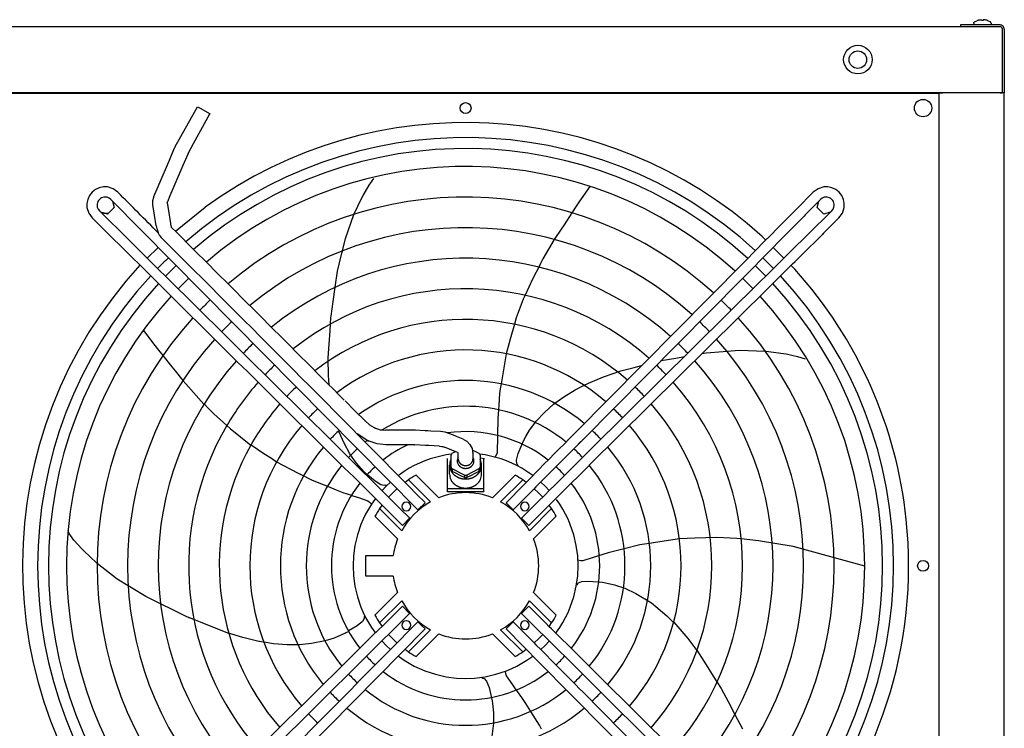
# Model space of a CAD drawing. Units: inches. Extents: x -5061 to 3094, y -3410 to 2553.
# Drawn here: x -497 to 179, y -1007 to -521 of the extents above; entities that cross this region are included whole.
import ezdxf

# ---------------------------------------------------------------- set-up
doc = ezdxf.new("R2010")
doc.units = ezdxf.units.IN
doc.layers.add('1', color=7, linetype='Continuous')

# ---------------------------------------------------------------- blocks, each defined once
blk = doc.blocks.new('Draufsicht_1', base_point=(-23210.3, -7032.8))
at = {"color": 7, "linetype": 'Continuous'}
for p, q in [((1489.7, -5255), (-18170.3, -5255)), ((1789.7, -12197.5), (1789.7, -5707.5))]:
    blk.add_line(p, q, dxfattribs=at)
at = {"color": 2, "linetype": 'Continuous'}
for p, q in [((1489.7, -5242.5), (1489.7, -5255)), ((1339.7, -5712.5), (-5155.3, -5712.5)), ((1339.7, -5707.5), (1368.2, -5707.5)), ((1761.2, -5707.5), (1368.2, -5707.5)), ((1761.2, -5707.5), (1777.2, -5707.5)), ((1789.7, -5707.5), (1777.2, -5707.5)), ((-3861.4, -6008.2), (-3747.7, -5803.6)), ((-3748.5, -5803.1), (-3729.4, -5813.8)), ((-3775.8, -6055.7), (-3662.2, -5851.1)), ((-3729.4, -5813.8), (-3661.3, -5851.6)), ((-3900.1, -6075.8), (-3861.4, -6008.2)), ((-3904.8, -6085.3), (-3901.7, -6081)), ((-3901.7, -6081), (-3900.2, -6075.9)), ((-3812.8, -6124.3), (-3775.8, -6055.7)), ((-3939.5, -6169), (-3904.9, -6085.4)), ((-3813.1, -6124.7), (-3849.6, -6207.5)), ((-4010.9, -6335.5), (-3939.5, -6169)), ((-3849.6, -6207.5), (-3938.6, -6415.4)), ((-4047.4, -6418.2), (-4010.9, -6335.5)), ((-4048.7, -6423.8), (-4047.4, -6418.2)), ((-3938.6, -6415.4), (-3954.8, -6455.7)), ((-4054.6, -6476.2), (-4054.2, -6446.8)), ((-4042.1, -6547.5), (-4054.6, -6476.2)), ((-4054.2, -6446.8), (-4048.7, -6423.8)), ((-3956.1, -6460.4), (-3955.9, -6459)), ((-3956.1, -6460.4), (-3945.5, -6532)), ((-3955.9, -6459), (-3955.6, -6457.6)), ((-3954.8, -6455.7), (-3955.6, -6457.6)), ((-4031.6, -6619.2), (-4042.1, -6547.5)), ((-3945.5, -6532), (-3933, -6603.4)), ((-4031.6, -6619.2), (-4026.8, -6638.7)), ((-3933, -6603.4), (-3932.1, -6608.8)), ((-3932.1, -6608.8), (-3928, -6629.5)), ((-4026.8, -6638.7), (-4021.2, -6658.6)), ((-4021.2, -6658.6), (-4014.7, -6675.4)), ((-4014.7, -6675.4), (-4013.9, -6677.5)), ((-4013.9, -6677.5), (-4012.1, -6681.3)), ((-4012.1, -6681.3), (-4009, -6685.9)), ((-2735.5, -7820.8), (-2668.2, -7889.3)), ((-2668.2, -7889.3), (-2599.5, -7956.8)), ((-2600.6, -7956.6), (-2599.5, -7956.8)), ((-2599.5, -7956.8), (-2567.5, -7985.3)), ((-2567.5, -7985.3), (-2534.7, -8004.2)), ((-2534.7, -8004.2), (-2533.4, -8005)), ((-2533.4, -8005), (-2530.7, -8007)), ((-2530.7, -8007), (-2527.7, -8007.7)), ((-2527.7, -8007.7), (-2526, -8008.4)), ((-2526, -8008.4), (-2512.4, -8012.9)), ((-2512.4, -8012.9), (-2494.7, -8018.9)), ((-2494.7, -8018.9), (-2490.8, -8019.3)), ((-2490.8, -8019.3), (-2489.5, -8019.3)), ((-2489.5, -8019.3), (-2481, -8020)), ((-2481, -8020), (-2456.1, -8022.7)), ((-2380.2, -8022.6), (-2456.1, -8022.7)), ((-2358.8, -8022.7), (-2380.2, -8022.6)), ((-2337.5, -8022.6), (-2358.8, -8022.7)), ((-2261.6, -8022.7), (-2337.5, -8022.6)), ((-2257.7, -8022.6), (-2261.6, -8022.7)), ((-2256.6, -8022.8), (-2257.7, -8022.6)), ((-2255.5, -8022.7), (-2256.6, -8022.8)), ((-2251.6, -8023), (-2255.5, -8022.7)), ((-2186.4, -8026.1), (-2251.6, -8023)), ((-2166.3, -8027.2), (-2186.4, -8026.1)), ((-2146.3, -8028.1), (-2166.3, -8027.2)), ((-2081.1, -8031.5), (-2146.3, -8028.1)), ((-2047.4, -8035.9), (-2081.1, -8031.5)), ((-2014.9, -8046.3), (-2047.4, -8035.9)), ((-2578, -8094.3), (-2651.9, -8048.1)), ((-2515.2, -8116), (-2569.2, -8098.5)), ((-1980.4, -8060.4), (-2014.9, -8046.3)), ((-1969.9, -8064.9), (-1980.4, -8060.4)), ((-1959.2, -8069.1), (-1969.9, -8064.9)), ((-1924.9, -8083.5), (-1959.2, -8069.1)), ((-1924.9, -8083.5), (-1908.1, -8092.9)), ((-1908.1, -8092.9), (-1899.7, -8098)), ((-1899.7, -8098), (-1878.1, -8120.2)), ((-2493.4, -8118.6), (-2515.2, -8116)), ((-2456.1, -8122.3), (-2493.4, -8118.6)), ((-2380.2, -8122.5), (-2456.1, -8122.3)), ((-2358.8, -8122.3), (-2380.2, -8122.5)), ((-2337.5, -8122.5), (-2358.8, -8122.3)), ((-2261.6, -8122.3), (-2337.5, -8122.5)), ((-2261.6, -8122.3), (-2259.7, -8122.5)), ((-2259.1, -8122.4), (-2256.6, -8122.6)), ((-2256.6, -8122.6), (-2256.5, -8121.3)), ((-2182.5, -8126.2), (-2256.6, -8122.6)), ((-2171.3, -8126.7), (-2182.5, -8126.2)), ((-2160.1, -8127.4), (-2171.3, -8126.7)), ((-2086.1, -8131.1), (-2160.1, -8127.4)), ((-2086.1, -8131.1), (-2071, -8133.1)), ((-2071, -8133.1), (-2069.2, -8133.3)), ((-2069.2, -8133.3), (-2067.4, -8133.9)), ((-2067.4, -8133.9), (-2052.9, -8138.5)), ((-2013.8, -8154.6), (-2052.9, -8138.5)), ((-2007.9, -8157), (-2013.8, -8154.6)), ((-2002.4, -8159.3), (-2007.9, -8157)), ((-1704.6, -8205.9), (-1705.3, -8207.3)), ((-1551.8, -8259.8), (-1548.6, -8267.2)), ((-1546.6, -8269.9), (-1551.8, -8259.8)), ((-2555.1, -8528.5), (-2554.2, -8529.5)), ((-1799.7, -9716.6), (-1788.6, -9722.2)), ((-1558.4, -9804.1), (-1564.5, -9795.6)), ((-1551.5, -9813.7), (-1564.5, -9795.6))]:
    blk.add_line(p, q, dxfattribs=at)
at = {"color": 3, "linetype": 'Continuous'}
for p, q in [((1761.2, -5242.5), (1489.7, -5242.5)), ((1761.2, -5255), (1489.7, -5255)), ((1777.2, -5707.5), (1777.2, -5271)), ((1789.7, -5271), (1789.7, -5707.5)), ((-18210.3, -5705), (1777.2, -5705)), ((1339.7, -5707.5), (1339.7, -12197.5)), ((-2611.2, -6411.2), (-2570.1, -6341.5)), ((-2570.1, -6341.5), (-2537.3, -6296.2)), ((-1055.9, -6350.3), (-1129.9, -6457.5)), ((-2619.4, -6428.1), (-2611.2, -6411.2)), ((-2674.5, -6542), (-2619.4, -6428.1)), ((-1143.7, -6478.4), (-1178, -6530.6)), ((-1129.9, -6457.5), (-1143.7, -6478.4)), ((-3899.5, -6657.7), (-3695.3, -6492.3)), ((-2733.2, -6706.8), (-2674.1, -6542.7)), ((-2674.1, -6542.7), (-2673.7, -6541.5)), ((-1177.9, -6530.4), (-1232, -6612.5)), ((-1232, -6612.5), (-1252.1, -6643.1)), ((-1252.1, -6643.1), (-1298.9, -6714)), ((-2753.7, -6792.4), (-2733.2, -6706.8)), ((-1298.8, -6714.1), (-1376.6, -6847.3)), ((127, -6692.6), (152.9, -6718.5)), ((-4092.3, -6842.3), (-4018, -6768)), ((-2786.9, -6930.6), (-2759.8, -6817.5)), ((-2759.8, -6817.5), (-2753.7, -6792.2)), ((202.4, -6768), (276.7, -6842.3)), ((-1393.3, -6879.3), (-1405.7, -6903)), ((-1376.6, -6847.3), (-1393.3, -6879.3)), ((326.2, -6891.8), (352.1, -6917.7)), ((-2803, -7041.7), (-2786.9, -6930.6)), ((-1424.2, -6938.4), (-1449.3, -6986.6)), ((-1405.6, -6903), (-1424.2, -6938.4)), ((-1449.3, -6986.6), (-1499.1, -7096.4)), ((-2817.1, -7139.8), (-2803, -7041.6)), ((-2831.6, -7240.4), (-2817.1, -7139.8)), ((-1511.7, -7124.2), (-1560.4, -7252.2)), ((-1499.1, -7096.5), (-1511.7, -7124.2)), ((-2838.3, -7340.6), (-2835.2, -7293.7)), ((-2835.1, -7293.5), (-2832.1, -7248.4)), ((-2832.1, -7248.4), (-2831.6, -7240.4)), ((-1572.6, -7295.2), (-1601.8, -7398.2)), ((-1560.4, -7252.2), (-1572.8, -7295.7)), ((-4120.4, -7337.3), (-4119.4, -7338.2)), ((-4119.4, -7338.2), (-4040.3, -7441.7)), ((-2844.4, -7432.8), (-2838.3, -7340.6)), ((-2850.6, -7525.5), (-2844.4, -7432.8)), ((-1601.8, -7398.2), (-1630.2, -7498.1)), ((-4040.3, -7441.7), (-4024.7, -7461.2)), ((-4024.7, -7461.2), (-3985.7, -7510)), ((-1630.2, -7498.2), (-1657.4, -7663)), ((-284.3, -7496.4), (-256.6, -7491.6)), ((-256.6, -7491.6), (-140.6, -7482.5)), ((-140.6, -7482.5), (-114.7, -7480.5)), ((-114.8, -7480.5), (-27.1, -7473.6)), ((-27.1, -7473.6), (147.2, -7479)), ((147.2, -7479), (153.2, -7479.2)), ((147.2, -7479), (148.5, -7479.1)), ((153.2, -7479.2), (273.2, -7495.7)), ((273.2, -7495.7), (291.8, -7498.3)), ((291.8, -7498.3), (370.8, -7515.8)), ((-3985.8, -7509.9), (-3924.4, -7586.7)), ((-2848.5, -7651.3), (-2850.6, -7525.5)), ((-565, -7544.8), (-464.8, -7527.6)), ((-464.8, -7527.6), (-404.8, -7517.2)), ((370.8, -7515.8), (424, -7533)), ((-3924.4, -7586.7), (-3901.6, -7615.3)), ((-3901.6, -7615.3), (-3848.5, -7681.7)), ((-961, -7655.7), (-841.9, -7614.9)), ((-841.9, -7614.9), (-751.9, -7592.1)), ((-751.9, -7592.1), (-700, -7579)), ((-700, -7579), (-699, -7578.7)), ((-3848.6, -7681.4), (-3828.8, -7703.6)), ((-3828.8, -7703.6), (-3703.4, -7844.2)), ((-2846.5, -7675.5), (-2848.5, -7651.3)), ((-2843.3, -7714.2), (-2846.5, -7675.5)), ((-1657.4, -7663), (-1664.2, -7704.6)), ((-1098.2, -7716.3), (-1064.5, -7699.2)), ((-1069.2, -7701.6), (-1064.5, -7699.2)), ((-1064.5, -7699.2), (-961, -7655.7)), ((-1675, -7770), (-1680.2, -7849.8)), ((-1670, -7739.5), (-1675, -7770)), ((-1664.3, -7705), (-1670, -7739.5)), ((-1234.6, -7793.8), (-1155, -7745.2)), ((-1155, -7745.2), (-1098.2, -7716.3)), ((-1098.2, -7716.3), (-1094.8, -7714.5)), ((-1304, -7844.8), (-1272.7, -7821.8)), ((-1304, -7844.8), (-1295.6, -7838.6)), ((-1272.7, -7821.8), (-1234.6, -7793.8)), ((-3701.9, -7841.5), (-3673.8, -7870.2)), ((-3673.8, -7870.2), (-3635.8, -7909)), ((-1682.3, -7882.4), (-1686.2, -7941.9)), ((-1680.2, -7849.8), (-1682.3, -7882.1)), ((-1680.2, -7849.8), (-1680.7, -7857.2)), ((-1423.1, -7960.5), (-1366.2, -7899.7)), ((-1366.2, -7899.7), (-1304, -7844.8)), ((-3635.8, -7909), (-3546.8, -7990.2)), ((-1686.2, -7941.9), (-1691.8, -8176.7)), ((-1440, -7983), (-1423.1, -7960.5)), ((-3546.7, -7990.3), (-3524.2, -8010.8)), ((-3524.2, -8010.8), (-3382, -8125.4)), ((-2774.7, -8036), (-2778, -8026.1)), ((-2741.8, -8112.1), (-2774.7, -8036)), ((-1493.7, -8064.5), (-1469, -8021.6)), ((-1469, -8021.6), (-1440, -7983)), ((-1522.7, -8122.8), (-1511.1, -8094.5)), ((-1511.1, -8094.5), (-1493.7, -8064.5)), ((-3380.3, -8121.7), (-3291.5, -8181.2)), ((-2701.5, -8184.9), (-2741.8, -8112.1)), ((-1691.8, -8176.7), (-1695.7, -8190)), ((-1547.2, -8182.5), (-1522.7, -8122.8)), ((-1522.7, -8122.8), (-1520.5, -8117.5)), ((-3291.5, -8181.2), (-3240.8, -8215.2)), ((-3240.8, -8215.2), (-3205.2, -8239)), ((-3205.1, -8239.1), (-3056.8, -8315.9)), ((-2685.3, -8208), (-2701.5, -8184.9)), ((-2685.3, -8208), (-2695.3, -8193.7)), ((-2657.6, -8247.5), (-2685.3, -8208)), ((-1695.7, -8190), (-1704.6, -8205.9)), ((-1559.2, -8228), (-1547.2, -8182.5)), ((-1556.1, -8251.4), (-1559.2, -8228)), ((-2624.4, -8284.3), (-2657.6, -8247.5)), ((-2601.3, -8309.9), (-2624.4, -8284.3)), ((-2577.9, -8329.9), (-2601.2, -8310)), ((-1551.8, -8259.8), (-1556.1, -8251.4)), ((-3056.8, -8315.9), (-3019.3, -8335.2)), ((-3056.8, -8315.9), (-3041.2, -8323.9)), ((-3019, -8335.4), (-2988, -8351.5)), ((-2988, -8351.5), (-2960.5, -8365.7)), ((-2960.5, -8365.7), (-2886.2, -8395.3)), ((-2528.7, -8371.6), (-2577.9, -8329.9)), ((-2489.1, -8397), (-2528.7, -8371.6)), ((-2886.2, -8395.3), (-2856.2, -8407.3)), ((-2886.2, -8395.3), (-2879.4, -8398)), ((-2856.1, -8407.3), (-2796.2, -8431.2)), ((-2796.2, -8431.2), (-2751.2, -8449.1)), ((-2466, -8401.4), (-2489.1, -8397)), ((-2456.6, -8399.9), (-2466, -8401.4)), ((-2456.6, -8399.9), (-2448.6, -8399.1)), ((-2448.6, -8399.1), (-2447, -8398.5)), ((-2447, -8398.5), (-2445.8, -8398.4)), ((-2751.2, -8449.1), (-2691, -8469)), ((-2691, -8469), (-2681.1, -8472.2)), ((-2681.1, -8472.2), (-2642.5, -8485)), ((-2642.5, -8485), (-2578.9, -8507.3)), ((-2578.9, -8507.3), (-2567.5, -8515.2)), ((-2567.5, -8515.2), (-2555.1, -8528.5)), ((-4632.4, -8720.2), (-4636.4, -8709.5)), ((-4628.7, -8730.3), (-4632.4, -8720.2)), ((-4595.7, -8775.5), (-4628.7, -8730.3)), ((-4542.1, -8836.1), (-4595.7, -8775.5)), ((-438.9, -8767.1), (-604, -8792.2)), ((-335, -8763.2), (-438.8, -8767.1)), ((-183.4, -8757.5), (-335, -8763.2)), ((-46.6, -8764.3), (-183.4, -8757.5)), ((-16.3, -8767.7), (-46.6, -8764.3)), ((103.5, -8781), (-16.2, -8767.7)), ((340.9, -8821.1), (103.5, -8781)), ((-4528.5, -8849.2), (-4542.1, -8836.1)), ((-4441.2, -8933), (-4528.5, -8849.2)), ((-820.4, -8836.2), (-929.6, -8864)), ((-711.2, -8808.5), (-820.1, -8836.2)), ((-680.6, -8803.9), (-711.2, -8808.5)), ((-646, -8798.6), (-680.6, -8803.9)), ((-604, -8792.2), (-645.7, -8798.6)), ((-604, -8792.2), (-621.3, -8794.8)), ((831.6, -8956.1), (340.9, -8821.1)), ((-1117.1, -8918.6), (-1136.9, -8914.7)), ((-1103.2, -8918.2), (-1117.1, -8918.6)), ((-1038.6, -8898.9), (-1103.2, -8918.2)), ((-929.6, -8864), (-1038.6, -8898.9)), ((-4436.4, -8936.7), (-4441.2, -8933)), ((-4436.4, -8936.7), (-4437.3, -8936)), ((-4298.6, -9043.5), (-4436.4, -8936.7)), ((-4223.6, -9089.5), (-4298.6, -9043.5)), ((-4201.6, -9103), (-4223.6, -9089.5)), ((-4102.4, -9163.8), (-4201.6, -9103)), ((-1146, -9083.8), (-1147, -9084.7)), ((-1145, -9082.4), (-1146, -9083.8)), ((-1139, -9077), (-1145, -9082.4)), ((-1139, -9077), (-1132.3, -9070.3)), ((-1132.3, -9070.3), (-1111, -9060.2)), ((-1111, -9060.2), (-1064, -9057.5)), ((-1064, -9057.5), (-969.2, -9064.7)), ((-969.2, -9064.7), (-935.3, -9071.9)), ((-935.3, -9071.9), (-886.8, -9082.1)), ((-886.8, -9082.1), (-814.6, -9107)), ((-814.6, -9107), (-739.1, -9142.3)), ((-4001.7, -9213.4), (-4102.4, -9163.8)), ((-739.1, -9142.3), (-631.8, -9205.7)), ((-667.7, -9184.4), (-659, -9190.7)), ((-3912.8, -9257.2), (-4001.8, -9213.3)), ((-3821.6, -9302), (-3912.8, -9257.2)), ((-631.8, -9205.7), (-526.9, -9295.3)), ((-3814.1, -9305), (-3821.6, -9302)), ((-3799.6, -9310.8), (-3814.1, -9305)), ((-3772.2, -9321.8), (-3814.1, -9305)), ((-3728.4, -9339.3), (-3772, -9321.9)), ((-2604.5, -9313), (-2615.7, -9333.7)), ((-2603, -9303.7), (-2604.5, -9313)), ((-2601.2, -9292.4), (-2603, -9303.7)), ((-526.9, -9295.3), (-481.9, -9340.4)), ((-3642.6, -9373.6), (-3728.4, -9339.3)), ((-3532.9, -9417.5), (-3642.6, -9373.6)), ((-2652.1, -9363.5), (-2707, -9397.4)), ((-2615.7, -9333.7), (-2652.1, -9363.5)), ((-481.9, -9340.4), (-479.2, -9343.2)), ((-478.7, -9340), (-381.9, -9452.3)), ((-458.9, -9363.5), (-455.2, -9367.2)), ((-3436, -9445.1), (-3534.2, -9415)), ((-3326.7, -9470.8), (-3436, -9445.1)), ((-2810, -9447.8), (-2856.1, -9461.9)), ((-2764.8, -9427.6), (-2810, -9447.8)), ((-2710.3, -9403.2), (-2764.8, -9427.6)), ((-2733.2, -9413.5), (-2764.8, -9427.6)), ((-2707, -9397.4), (-2711.9, -9400.4)), ((-381.9, -9452.3), (-320.2, -9534.4)), ((-3289.4, -9476.8), (-3326.7, -9470.8)), ((-3321.6, -9471.6), (-3326.7, -9470.8)), ((-3289.4, -9476.8), (-3293.2, -9476.2)), ((-3226.5, -9486.8), (-3289.4, -9476.8)), ((-3133.5, -9494.2), (-3226.5, -9486.8)), ((-3086.3, -9494), (-3133.5, -9494.2)), ((-3058.3, -9493.8), (-3086.3, -9494)), ((-3047.4, -9493.8), (-3057.9, -9493.8)), ((-2964.8, -9485.9), (-3047.4, -9493.8)), ((-2872.6, -9468.1), (-2964.8, -9485.9)), ((-2856.1, -9461.9), (-2872.8, -9467)), ((-319.7, -9531.5), (-256.8, -9631.5)), ((-256.8, -9631.5), (-207.6, -9709.7)), ((-1788.6, -9722.2), (-1780.2, -9726.5)), ((-1780.2, -9726.5), (-1764, -9743.6)), ((-1631.2, -9694.1), (-1633.4, -9676)), ((-1626.6, -9707.1), (-1631.2, -9694.1)), ((-1588.2, -9762.6), (-1626.6, -9707.1)), ((-207.6, -9709.7), (-182.5, -9749.5)), ((-1764, -9743.6), (-1746.9, -9787.4)), ((-1746.9, -9787.4), (-1731.7, -9850.1)), ((-1564.5, -9795.6), (-1588.2, -9762.6)), ((-182.4, -9749.6), (-154.1, -9794.6)), ((-154.1, -9794.6), (-106.7, -9884.5)), ((-1731.7, -9850.1), (-1724.5, -9879.8)), ((-1731.7, -9850.1), (-1730.3, -9855.7)), ((-1521.3, -9855.5), (-1551.5, -9813.7)), ((-1495.5, -9896.4), (-1521.3, -9855.5)), ((-1724.5, -9880), (-1720.8, -9914.3)), ((-1720.8, -9914.3), (-1715.6, -9963.6)), ((-1461.1, -9950.9), (-1495.5, -9896.4)), ((-106.7, -9884.5), (-60.4, -9972.4)), ((-1715.6, -9963.6), (-1716.4, -10011.8)), ((-1401.1, -10046), (-1461.1, -9950.9)), ((-60.5, -9972.2), (-8.1, -10071.5)), ((-1715.9, -10031.7), (-1727.1, -10122.6)), ((-1716.4, -10011.8), (-1716.7, -10029.5)), ((-1387.2, -10073.7), (-1401.1, -10046))]:
    blk.add_line(p, q, dxfattribs=at)
at = {"color": 1, "linetype": 'Continuous'}
for p, q in [((1579.7, -5230.2), (1581.5, -5226.1)), ((1579.7, -5230.2), (1579.7, -5242.5)), ((1581.5, -5226.1), (1582.3, -5224.3)), ((1582.3, -5224.3), (1583.3, -5223.5)), ((1583.3, -5223.5), (1584.1, -5221.9)), ((1584.1, -5221.9), (1604.7, -5211.3)), ((1604.7, -5211.5), (1604.7, -5211.3)), ((1614.7, -5208.3), (1620.4, -5207.1)), ((1620.4, -5207.1), (1625.8, -5206.3)), ((1625.8, -5206.3), (1628.8, -5206.2)), ((1628.8, -5206.2), (1631.4, -5206.3)), ((1631.4, -5206.3), (1633.9, -5207.1)), ((1633.9, -5207.1), (1634.7, -5208.3)), ((1634.7, -5211.5), (1634.7, -5208.3)), ((1645.5, -5207.1), (1644.7, -5208.3)), ((1644.7, -5208.3), (1644.7, -5211.5)), ((1648, -5206.3), (1645.5, -5207.1)), ((1650.6, -5206.2), (1648, -5206.3)), ((1653.6, -5206.3), (1650.6, -5206.2)), ((1659, -5207.1), (1653.6, -5206.3)), ((1664.7, -5208.3), (1659, -5207.1)), ((1674.7, -5211.3), (1695.3, -5221.9)), ((1674.7, -5211.3), (1674.7, -5211.5)), ((1695.3, -5221.9), (1693.1, -5221.9)), ((1695, -5221.9), (1695.3, -5221.9)), ((1695.1, -5222.3), (1695.3, -5221.9)), ((1697, -5224.3), (1695.1, -5222.3)), ((1697.9, -5226.1), (1697, -5224.3)), ((1699.7, -5230.2), (1697.9, -5226.1)), ((1699.7, -5230.2), (1698.8, -5230.2)), ((1699.7, -5230.2), (1699.7, -5242.5)), ((1762.2, -5255.2), (1762.2, -5256.4)), ((-4489.1, -6412.1), (-4501.4, -6438.5)), ((-4471.1, -6389.2), (-4489.1, -6412.1)), ((-4448.2, -6371.2), (-4471.1, -6389.2)), ((-4421.8, -6358.9), (-4448.2, -6371.2)), ((-4393.3, -6353.1), (-4421.8, -6358.9)), ((-4366, -6353.7), (-4393.3, -6353.1)), ((-4327, -6365.7), (-4366, -6353.7)), ((-4293.8, -6389.7), (-4327, -6365.7)), ((478.2, -6389.7), (365.2, -6503.9)), ((511.4, -6365.7), (478.2, -6389.7)), ((550.4, -6353.7), (511.4, -6365.7)), ((577.7, -6353.1), (550.4, -6353.7)), ((606.2, -6358.9), (577.7, -6353.1)), ((632.6, -6371.2), (606.2, -6358.9)), ((655.5, -6389.2), (632.6, -6371.2)), ((673.5, -6412.1), (655.5, -6389.2)), ((685.8, -6438.5), (673.5, -6412.1)), ((-4501.4, -6438.5), (-4507.2, -6467)), ((-4507.2, -6467), (-4506.6, -6494.3)), ((-4437.2, -6470.5), (-4437.4, -6483.1)), ((-4437.4, -6483.1), (-4435.6, -6492.4)), ((-4432.5, -6454.4), (-4437.2, -6470.5)), ((-4427.7, -6446.1), (-4432.5, -6454.4)), ((-4421.6, -6438.7), (-4427.7, -6446.1)), ((-4414.2, -6432.6), (-4421.6, -6438.7)), ((-4405.9, -6427.8), (-4414.2, -6432.6)), ((-4389.8, -6423.1), (-4405.9, -6427.8)), ((-4377.2, -6422.9), (-4389.8, -6423.1)), ((-4367.9, -6424.7), (-4377.2, -6422.9)), ((-4354.8, -6430.2), (-4367.9, -6424.7)), ((-4343.6, -6438.9), (-4354.8, -6430.2)), ((-4332.4, -6450.2), (-4320.9, -6494.8)), ((528, -6438.9), (422.8, -6545.2)), ((505.3, -6494.8), (516.8, -6450.2)), ((539.2, -6430.2), (528, -6438.9)), ((552.3, -6424.7), (539.2, -6430.2)), ((561.6, -6422.9), (552.3, -6424.7)), ((574.2, -6423.1), (561.6, -6422.9)), ((590.3, -6427.8), (574.2, -6423.1)), ((598.6, -6432.6), (590.3, -6427.8)), ((606, -6438.7), (598.6, -6432.6)), ((612.1, -6446.1), (606, -6438.7)), ((616.9, -6454.4), (612.1, -6446.1)), ((621.6, -6470.5), (616.9, -6454.4)), ((620, -6492.4), (621.8, -6483.1)), ((621.8, -6483.1), (621.6, -6470.5)), ((691.6, -6467), (685.8, -6438.5)), ((691, -6494.3), (691.6, -6467)), ((-4506.6, -6494.3), (-4494.6, -6533.4)), ((-4494.6, -6533.4), (-4470.6, -6566.5)), ((-4435.6, -6492.4), (-4430.1, -6505.5)), ((-4430.1, -6505.5), (-4421.3, -6516.8)), ((-4366.7, -6539.7), (-4410.5, -6527.5)), ((-4393.2, -6532.3), (-4359.2, -6532.3)), ((-4320.9, -6494.8), (-4366.7, -6539.7)), ((365.3, -6503.8), (224.1, -6646.4)), ((415.1, -6553), (274, -6695.5)), ((422.8, -6545.2), (415.1, -6553)), ((551.1, -6539.7), (505.3, -6494.8)), ((594.9, -6527.5), (551.1, -6539.7)), ((552.6, -6569.3), (605.8, -6516.7)), ((605.8, -6516.7), (614.5, -6505.5)), ((614.5, -6505.5), (620, -6492.4)), ((655, -6566.5), (679, -6533.4)), ((679, -6533.4), (691, -6494.3)), ((491.6, -6629.7), (552.6, -6569.3)), ((548.7, -6671.7), (601.9, -6619.1)), ((601.9, -6619.1), (655, -6566.5)), ((-4009, -6685.9), (-3998.3, -6699.2)), ((181.6, -6689.4), (163.5, -6707.9)), ((180.4, -6690.7), (196, -6674.9)), ((196.1, -6674.8), (224.1, -6646.4)), ((491.6, -6629.7), (276.8, -6842.4)), ((398.4, -6820.5), (540.8, -6679.5)), ((548.7, -6671.7), (540.9, -6679.4)), ((540.9, -6679.4), (544.8, -6675.5)), ((544.8, -6675.5), (548.7, -6671.7)), ((548, -6670.9), (548.7, -6671.7)), ((61.4, -6811), (163, -6708.3)), ((237.6, -6732.2), (202.4, -6768)), ((264.3, -6705.3), (237.6, -6732.2)), ((264.3, -6705.3), (254.5, -6715.3)), ((273.9, -6695.6), (264.3, -6705.3)), ((202.3, -6767.9), (-1103.9, -8087.3)), ((61.1, -6811.2), (35.5, -6837)), ((378.8, -6839.8), (398.3, -6820.6)), ((-3.6, -6876.4), (-1153.7, -8038)), ((16.8, -6855.8), (-3.6, -6876.4)), ((35.5, -6837), (16.8, -6855.8)), ((184, -6934), (276.7, -6842.3)), ((214.3, -7002.5), (336.8, -6881.3)), ((336.8, -6881.3), (354, -6864.4)), ((354, -6864.4), (361.1, -6857.3)), ((361.1, -6857.3), (378.8, -6839.8)), ((152.6, -6965.2), (184, -6934)), ((-1042.6, -8148.6), (119.1, -6998.6)), ((119.1, -6998.6), (152.6, -6965.2)), ((168.3, -7048.3), (214.3, -7002.5)), ((-1058.6, -8263), (168.3, -7048.3)), ((-567.5, -7545.5), (-565, -7544.8)), ((-1153.7, -8038), (-1174.8, -8059.3)), ((-2576.2, -8095), (-2578, -8094.3)), ((-2575.2, -8095.2), (-2576.2, -8095)), ((-2573.2, -8095.6), (-2575.2, -8095.2)), ((-2570.5, -8097.6), (-2573.2, -8095.6)), ((-2569.2, -8098.5), (-2570.5, -8097.6)), ((-1194.8, -8079.4), (-1229.8, -8114.8)), ((-1200.7, -8085.4), (-1201.9, -8084.4)), ((-1196.4, -8081.8), (-1194.5, -8079.2)), ((-1174.8, -8059.3), (-1194.5, -8079.2)), ((-1103.9, -8087.3), (-1144.8, -8128.4)), ((-1125.1, -8108.6), (-1144.8, -8128.5)), ((-1103.9, -8087.3), (-1125.1, -8108.6)), ((-1861.6, -8157.3), (-1857.8, -8159.2)), ((-1144.8, -8128.5), (-1425, -8411.4)), ((-1264.8, -8150.2), (-1299.8, -8185.5)), ((-1229.8, -8114.8), (-1264.8, -8150.2)), ((-1104.4, -8210.1), (-1042.6, -8148.6)), ((-2188.2, -8232.7), (-2224.2, -8247.8)), ((-2151.9, -8219.6), (-2188.2, -8232.7)), ((-2115.3, -8208.4), (-2151.8, -8219.6)), ((-2042.1, -8191.8), (-2115.3, -8208.4)), ((-2004.4, -8187), (-2041.9, -8191.8)), ((-1773.5, -8191.8), (-1811.2, -8187)), ((-1807.8, -8212.5), (-1778.1, -8216.4)), ((-1700.3, -8208.4), (-1773.5, -8191.8)), ((-1663.7, -8219.6), (-1700.3, -8208.4)), ((-1627.4, -8232.7), (-1663.6, -8219.6)), ((-1591.4, -8247.8), (-1627.4, -8232.7)), ((-1334.9, -8220.9), (-1369.9, -8256.3)), ((-1299.8, -8185.5), (-1334.9, -8220.9)), ((-1104.4, -8210), (-1296, -8399.7)), ((-2328.6, -8304.7), (-2361.6, -8327.4)), ((-2294.6, -8283.8), (-2328.5, -8304.6)), ((-2259.7, -8264.8), (-2294.6, -8283.8)), ((-2224.2, -8247.8), (-2259.7, -8264.8)), ((-1555.9, -8264.8), (-1591.4, -8247.8)), ((-1521, -8283.8), (-1555.9, -8264.8)), ((-1548.6, -8267.2), (-1547.5, -8268.5)), ((-1547.5, -8268.5), (-1547.1, -8269.6)), ((-1487, -8304.7), (-1521, -8283.8)), ((-1454, -8327.4), (-1487, -8304.7)), ((-1404.9, -8291.7), (-1474.4, -8361.9)), ((-1369.9, -8256.3), (-1404.9, -8291.7)), ((-1058.5, -8263), (-1140.3, -8344)), ((-2577.9, -8329.9), (-2582.3, -8326.1)), ((-2424.2, -8378), (-2453.5, -8405.7)), ((-2361.6, -8327.4), (-2369.4, -8333.4)), ((-2300.1, -8362.2), (-2323.4, -8379.9)), ((-2300.1, -8362.2), (-2148.2, -8514.1)), ((-2091.8, -8485.7), (-2247.2, -8330.3)), ((-1568.4, -8330.3), (-1723.8, -8485.7)), ((-1515.5, -8362.2), (-1667.4, -8514.1)), ((-1492.3, -8379.9), (-1515.5, -8362.2)), ((-1474.7, -8362.1), (-1492.5, -8380.1)), ((-1446.2, -8333.4), (-1453.9, -8327.4)), ((-1362.2, -8405.7), (-1391.4, -8378)), ((-1175.7, -8379.1), (-1211.1, -8414.1)), ((-1140.3, -8344), (-1175.7, -8379.1)), ((-2481.2, -8434.9), (-2482.5, -8436.4)), ((-2453.5, -8405.7), (-2481.2, -8434.9)), ((-2378.9, -8423.4), (-2407.9, -8452.4)), ((-1511.5, -8399.5), (-1630.3, -8519.4)), ((-1492.5, -8380.1), (-1511.5, -8399.5)), ((-1442.7, -8429.4), (-1461.8, -8448.7)), ((-1425, -8411.4), (-1442.7, -8429.4)), ((-1407.7, -8452.4), (-1436.8, -8423.4)), ((-1409.3, -8395.6), (-1408.2, -8396.5)), ((-1331.4, -8434.7), (-1366.4, -8469.4)), ((-1334.4, -8434.9), (-1362.2, -8405.7)), ((-1333.1, -8436.4), (-1334.3, -8435)), ((-1296, -8399.7), (-1331.4, -8434.7)), ((-1211.1, -8414.1), (-1246.5, -8449.1)), ((-2531.8, -8497.1), (-2554.5, -8529.9)), ((-2527, -8490.9), (-2531.7, -8497)), ((-2407.9, -8452.4), (-2437, -8481.5)), ((-1461.8, -8448.7), (-1580.5, -8568.7)), ((-1524, -8625.2), (-1404, -8506.5)), ((-1378.7, -8481.5), (-1407.7, -8452.4)), ((-1404, -8506.5), (-1366.7, -8469.7)), ((-1384.7, -8487.4), (-1366.7, -8469.7)), ((-1261.1, -8529.9), (-1283.8, -8497.1)), ((-1246.5, -8449.1), (-1281.9, -8484.2)), ((-2575.3, -8563.6), (-2594.1, -8598)), ((-2554.5, -8529.9), (-2575.3, -8563.6)), ((-2480.4, -8537), (-2498.1, -8560.2)), ((-2498.1, -8560.2), (-2346.2, -8712.1)), ((-2235.1, -8568.7), (-2185.3, -8519.4)), ((-1580.5, -8568.7), (-1630.3, -8519.4)), ((-1474.7, -8675), (-1354.8, -8556.2)), ((-1317.5, -8560.2), (-1469.4, -8712.1)), ((-1354.8, -8556.2), (-1317.6, -8519.5)), ((-1317.5, -8560.2), (-1335.2, -8537)), ((-1240.3, -8563.6), (-1261.1, -8529.9)), ((-1221.4, -8598.1), (-1240.3, -8563.6)), ((-2611.2, -8633.2), (-2626.3, -8668.7)), ((-2594.2, -8598.1), (-2611.2, -8633.2)), ((-2530.1, -8613.1), (-2374.6, -8768.5)), ((-2291.7, -8625.2), (-2340.9, -8675)), ((-1524, -8625.2), (-1474.7, -8675)), ((-1441, -8768.5), (-1285.6, -8613.1)), ((-1204.4, -8633.2), (-1221.4, -8598.1)), ((-1189.3, -8668.7), (-1204.4, -8633.2)), ((-2626.3, -8668.7), (-2650.6, -8740.6)), ((-1165, -8740.6), (-1189.3, -8668.7)), ((-2650.6, -8740.6), (-2667.5, -8812.5)), ((-1148.1, -8812.5), (-1165, -8740.6)), ((-2667.5, -8812.5), (-2677.2, -8883.4)), ((-1138.4, -8883.4), (-1148.1, -8812.5)), ((-2677.2, -8883.4), (-2680.3, -8952.5)), ((-2592.8, -8882.5), (-2404.7, -8882.5)), ((-2592.8, -9022.5), (-2592.8, -8882.5)), ((-1135.3, -8952.5), (-1138.4, -8883.4)), ((-2680.3, -8952.5), (-2677.2, -9021.6)), ((-1138.4, -9021.6), (-1135.3, -8952.5)), ((-2677.2, -9021.6), (-2667.5, -9092.6)), ((-2404.7, -9022.5), (-2592.8, -9022.5)), ((-1148.1, -9092.6), (-1138.4, -9021.6)), ((-2667.5, -9092.6), (-2650.6, -9164.5)), ((-1165, -9164.5), (-1148.1, -9092.6)), ((-2650.6, -9164.5), (-2626.3, -9236.3)), ((-2374.6, -9136.5), (-2530.1, -9291.9)), ((-1285.6, -9291.9), (-1441, -9136.5)), ((-1189.3, -9236.3), (-1165, -9164.5)), ((-2626.3, -9236.3), (-2611.2, -9271.8)), ((-2498.1, -9344.8), (-2346.2, -9192.9)), ((-2291.7, -9279.8), (-2340.9, -9230)), ((-1524, -9279.8), (-1474.7, -9230)), ((-1354.8, -9348.8), (-1474.7, -9230)), ((-1317.5, -9344.8), (-1469.4, -9192.9)), ((-1204.4, -9271.8), (-1189.3, -9236.3)), ((-2611.2, -9271.8), (-2594.2, -9306.9)), ((-2594.2, -9306.9), (-2575.3, -9341.4)), ((-1404, -9398.5), (-1524, -9279.8)), ((-1240.3, -9341.4), (-1221.5, -9307)), ((-1221.4, -9306.9), (-1204.4, -9271.8)), ((-2575.3, -9341.4), (-2554.5, -9375.1)), ((-2554.5, -9375.1), (-2531.8, -9407.9)), ((-2498.1, -9344.8), (-2480.4, -9368.1)), ((-2300.1, -9542.8), (-2148.2, -9390.9)), ((-2235.1, -9336.4), (-2210.2, -9361)), ((-2210.2, -9361), (-2185.3, -9385.6)), ((-1515.5, -9542.8), (-1667.4, -9390.9)), ((-1605.4, -9361), (-1630.3, -9385.6)), ((-1630.3, -9385.6), (-1511.5, -9505.5)), ((-1580.5, -9336.4), (-1605.4, -9361)), ((-1580.5, -9336.4), (-1461.8, -9456.3)), ((-1335.4, -9367.9), (-1354.8, -9348.8)), ((-1317.4, -9385.6), (-1335.4, -9367.9)), ((-1335.2, -9368.1), (-1317.5, -9344.8)), ((-1247, -9455.4), (-1317.2, -9385.9)), ((-1283.8, -9407.9), (-1261.1, -9375.1)), ((-1261.1, -9375.1), (-1240.3, -9341.4)), ((-2531.8, -9407.9), (-2527, -9414.1)), ((-2437, -9423.6), (-2407.9, -9452.6)), ((-2407.9, -9452.6), (-2378.9, -9481.7)), ((-2247.2, -9574.8), (-2091.8, -9419.3)), ((-1723.8, -9419.3), (-1568.4, -9574.8)), ((-1461.8, -9456.3), (-1442.7, -9475.6)), ((-1436.8, -9481.7), (-1407.7, -9452.6)), ((-1407.7, -9452.6), (-1378.7, -9423.6)), ((-1366.7, -9435.3), (-1404, -9398.5)), ((-1366.4, -9435.6), (-1296, -9505.4)), ((-1288.6, -9414.1), (-1283.9, -9408)), ((-1211.6, -9490.4), (-1247, -9455.4)), ((-2482.5, -9468.6), (-2481.3, -9470)), ((-2481.2, -9470.1), (-2453.5, -9499.3)), ((-2453.5, -9499.3), (-2424.2, -9527)), ((-2323.4, -9525.1), (-2300.1, -9542.8)), ((-1515.5, -9542.8), (-1492.3, -9525.1)), ((-1511.5, -9505.5), (-1492.5, -9524.9)), ((-1492.5, -9524.9), (-1474.7, -9542.9)), ((-1442.7, -9475.6), (-1425, -9493.6)), ((-1391.4, -9527), (-1362.2, -9499.3)), ((-1362.2, -9499.3), (-1334.4, -9470.1)), ((-1334.4, -9470.1), (-1333.1, -9468.6)), ((-1296, -9505.4), (-1260.6, -9540.4)), ((-1176.2, -9525.5), (-1211.6, -9490.4)), ((-1028.2, -9672), (-1176.2, -9525.5)), ((-2369.4, -9571.7), (-2361.7, -9577.6)), ((-2361.6, -9577.7), (-2328.6, -9600.3)), ((-1487, -9600.3), (-1454, -9577.7)), ((-1474.4, -9543.1), (-1439.5, -9578.4)), ((-1454, -9577.7), (-1446.2, -9571.7)), ((-1439.5, -9578.4), (-1404.4, -9613.8)), ((-1355, -9564.3), (-1390, -9528.9)), ((-1319.9, -9599.7), (-1355, -9564.3)), ((-1260.6, -9540.4), (-1225.2, -9575.4)), ((-1225.2, -9575.4), (-1090.5, -9708.8)), ((-2328.6, -9600.3), (-2294.6, -9621.2)), ((-2294.6, -9621.2), (-2259.7, -9640.2)), ((-2259.7, -9640.2), (-2224.2, -9657.2)), ((-2224.2, -9657.2), (-2188.2, -9672.3)), ((-1627.4, -9672.3), (-1591.4, -9657.2)), ((-1591.4, -9657.2), (-1555.9, -9640.2)), ((-1555.9, -9640.2), (-1521, -9621.2)), ((-1521, -9621.2), (-1487.1, -9600.4)), ((-1404.4, -9613.8), (-1186.8, -9833.7)), ((-1153.9, -9767.5), (-1319.9, -9599.7)), ((-2188.2, -9672.3), (-2152, -9685.4)), ((-2151.9, -9685.4), (-2115.3, -9696.6)), ((-2115.3, -9696.6), (-2042.1, -9713.2)), ((-2042.1, -9713.2), (-1969.8, -9722.5)), ((-1969.3, -9722.5), (-1907.8, -9725)), ((-1907.6, -9725), (-1845.9, -9722.5)), ((-1845.9, -9722.5), (-1773.5, -9713.2)), ((-1773.5, -9713.2), (-1700.3, -9696.6)), ((-1700.3, -9696.6), (-1663.9, -9685.5)), ((-1663.7, -9685.4), (-1627.4, -9672.3)), ((-1633.4, -9676), (-1633.5, -9674.5)), ((-1042.6, -9756.4), (-1090.5, -9708.8)), ((-1034.5, -9665.8), (-1028.2, -9672)), ((-1028.2, -9672), (-993.3, -9706.7)), ((95.8, -10784.9), (-993.3, -9706.7)), ((-1153.9, -9767.5), (-1125.1, -9796.5)), ((-1125.1, -9796.5), (-1103.9, -9817.8)), ((119.1, -10906.5), (-1042.6, -9756.4)), ((-1194.5, -9825.9), (-1153.7, -9867)), ((-1103.9, -9817.8), (46.1, -10979.4)), ((-1153.7, -9867), (-3.6, -11028.6))]:
    blk.add_line(p, q, dxfattribs=at)
at = {"color": 6, "linetype": 'Continuous'}
for p, q in [((-1962.9, -8175.6), (-2002, -8159.5)), ((-1999.5, -8180.1), (-1978.1, -8169.4)), ((-1957.7, -8179.2), (-1961.9, -8176.2)), ((-1878.1, -8120.2), (-1863.6, -8148.1)), ((-1863.6, -8148.1), (-1859.6, -8166.7)), ((-1859.6, -8166.7), (-1858, -8178.2)), ((-1857.8, -8159.2), (-1816.1, -8180.1)), ((-2032.8, -8423.8), (-2032.8, -8216)), ((-2007.8, -8222.1), (-2009, -8224.3)), ((-2007.8, -8276), (-2007.8, -8192.5)), ((-1957.6, -8209.4), (-1958.5, -8210.7)), ((-1857.8, -8179.9), (-1858, -8178.2)), ((-1807.8, -8192.5), (-1807.8, -8276)), ((-1806.7, -8224.3), (-1807.8, -8222.1)), ((-1782.8, -8423.8), (-1782.8, -8216)), ((-2017.8, -8324.2), (-2017.8, -8261.7)), ((-2007.8, -8276), (-2007.8, -8293.5)), ((-1916.1, -8330.1), (-1999.5, -8288.4)), ((-1999.5, -8288.4), (-1999.5, -8305.9)), ((-1975.2, -8318), (-1999.5, -8305.9)), ((-1816.1, -8288.4), (-1899.5, -8330.1)), ((-1816.1, -8305.9), (-1840.4, -8318)), ((-1816.1, -8288.4), (-1816.1, -8305.9)), ((-1807.8, -8276), (-1807.8, -8293.5)), ((-1807.5, -8278), (-1807.8, -8279)), ((-1797.8, -8324.2), (-1797.8, -8261.7)), ((-1940.4, -8335.4), (-1975.2, -8318)), ((-1916.1, -8347.6), (-1940.4, -8335.4)), ((-1916.1, -8330.1), (-1916.1, -8347.6)), ((-1899.5, -8330.1), (-1899.5, -8347.6)), ((-1875.2, -8335.4), (-1899.5, -8347.6)), ((-1840.4, -8318), (-1875.2, -8335.4)), ((-2032.8, -8444.5), (-2032.8, -8423.8)), ((-1782.8, -8423.8), (-2032.8, -8423.8)), ((-1782.8, -8444.5), (-2032.8, -8444.5)), ((-1782.8, -8444.5), (-1782.8, -8423.8))]:
    blk.add_line(p, q, dxfattribs=at)
at = {"color": 1, "linetype": 'Continuous'}
for centre, radius in [((784.7, -5480), 98), ((784.7, -5480), 60), ((-1907.8, -5812.5), 37.5), ((1232.2, -5812.5), 60), ((1232.2, -8952.5), 37.5)]:
    blk.add_circle(centre, radius, dxfattribs=at)
for centre, radius, start, end in [((1639.7, -5305), 99.9, 104.49618, 110.51428), ((1639.7, -5305), 99.9, 104.49618, 110.51428), ((1639.7, -5305), 93.7, 86.94032, 93.05968), ((1639.7, -5305), 93.7, 86.94032, 93.05968), ((1639.7, -5305), 99.9, 69.48572, 75.50382), ((1639.7, -5305), 99.9, 69.48572, 75.50382), ((-1907.8, -8952.5), 708.8, 118.61142, 123.60914), ((-1907.8, -8952.5), 708.8, 56.39086, 61.38858), ((-1907.8, -8952.5), 500, 118.74006, 151.2603), ((-1907.8, -8952.5), 501.8, 68.49025, 111.50975), ((-1907.8, -8952.5), 500, 28.7397, 61.25994), ((-1907.8, -8952.5), 708.8, 146.3924, 151.39015), ((-2314.4, -8545.9), 30, 90, -90), ((-2314.4, -8545.9), 30, -90, 90), ((-1501.2, -8545.9), 30, 90, -90), ((-1501.2, -8545.9), 30, -90, 90), ((-1907.8, -8952.5), 708.8, 28.60985, 33.6076), ((-1907.8, -8952.5), 501.8, 158.49001, 171.98046), ((-1907.8, -8952.5), 501.8, -21.5098, 21.5098), ((-1907.8, -8952.5), 501.8, -171.98046, -158.49001), ((-1907.8, -8952.5), 500, -151.2603, -118.74006), ((-1907.8, -8952.5), 500, -61.25994, -28.7397), ((-1907.8, -8952.5), 708.8, -151.38953, -146.39185), ((-1907.8, -8952.5), 708.8, -33.60815, -28.61047), ((-2314.4, -9359.1), 30, 90, -90), ((-2314.4, -9359.1), 30, -90, 90), ((-1501.2, -9359.1), 30, 90, -90), ((-1501.2, -9359.1), 30, -90, 90), ((-1907.8, -8952.5), 501.8, -111.50979, -68.49021), ((-1907.8, -8952.5), 708.8, -123.60815, -118.61047), ((-1907.8, -8952.5), 708.8, -61.38953, -56.39185)]:
    blk.add_arc(centre, radius, start, end, dxfattribs=at)
at = {"color": 3, "linetype": 'Continuous'}
for centre, radius, start, end in [((1761.2, -5271), 28.5, 0.00049, 90.00196), ((1761.2, -5271), 16, 0.00087, 90.0035), ((-1907.8, -8952.5), 3041, 47.99999, 126), ((-1907.8, -8952.5), 3041, 137.30429, -137.99999), ((-1907.8, -8952.5), 3041, 6.00003, 42.00003), ((-1907.8, -8952.5), 3041, -42.00002, 6)]:
    blk.add_arc(centre, radius, start, end, dxfattribs=at)
at = {"color": 1, "linetype": 'Continuous'}
for points in [[(-2578, -8094.3), (-2576, -8095.2), (-2573.9, -8095.7)], [(-1103.9, -8087.3), (-1103.9, -8086.9), (-1104.1, -8086.5)], [(-2773.1, -8148.6), (-2773.4, -8148.6), (-2773.8, -8148.8)], [(-1042.6, -9756.4), (-1042.2, -9756.4), (-1041.8, -9756.2)]]:
    blk.add_spline(points, degree=3, dxfattribs=at)
at = {"color": 6, "linetype": 'Continuous'}
for points in [[(-2009, -8224.3), (-2015.5, -8242.5), (-2017.8, -8261.7)], [(-1999.5, -8180.1), (-2003.9, -8186.1), (-2007.8, -8192.5)], [(-1958.5, -8210.7), (-1961.4, -8216.2), (-1963.6, -8222.1), (-1964.9, -8228.1), (-1965.3, -8234.2)], [(-1965.3, -8234.2), (-1963.8, -8245.4), (-1959.6, -8255.8), (-1958.1, -8258.3), (-1956.5, -8260.8), (-1954.7, -8263.1), (-1952.8, -8265.3), (-1950.7, -8267.4), (-1948.4, -8269.5), (-1946.1, -8271.4), (-1943.7, -8273.2), (-1941.1, -8274.9), (-1938.4, -8276.4), (-1935.6, -8277.8), (-1932.8, -8279.1), (-1929.8, -8280.2), (-1926.8, -8281.2), (-1923.7, -8282.1), (-1920.6, -8282.8), (-1917.4, -8283.3), (-1914.2, -8283.7), (-1911, -8284), (-1907.8, -8284), (-1904.6, -8284), (-1901.4, -8283.7), (-1898.2, -8283.3), (-1895, -8282.8), (-1891.9, -8282.1), (-1888.8, -8281.2), (-1885.8, -8280.2), (-1882.9, -8279.1), (-1880, -8277.8), (-1877.2, -8276.4), (-1874.6, -8274.9), (-1872, -8273.2), (-1869.5, -8271.4), (-1867.2, -8269.5), (-1865, -8267.4), (-1862.8, -8265.3), (-1860.9, -8263.1), (-1859.1, -8260.8), (-1857.5, -8258.3), (-1856, -8255.8), (-1851.8, -8245.4), (-1850.3, -8234.2)], [(-1957.8, -8221.2), (-1956.8, -8229.7), (-1954, -8237.8), (-1953, -8239.7), (-1951.9, -8241.6), (-1950.7, -8243.5), (-1949.4, -8245.3), (-1947.9, -8247), (-1946.4, -8248.7), (-1944.8, -8250.3), (-1943.2, -8251.8), (-1941.4, -8253.3), (-1939.5, -8254.7), (-1937.6, -8256), (-1935.6, -8257.2), (-1933.5, -8258.4), (-1931.4, -8259.4), (-1929.2, -8260.4), (-1926.9, -8261.2), (-1917.5, -8263.7), (-1907.8, -8264.5)], [(-1907.8, -8264.5), (-1898.1, -8263.7), (-1888.7, -8261.2), (-1886.4, -8260.4), (-1884.3, -8259.4), (-1882.1, -8258.4), (-1880, -8257.2), (-1878, -8256), (-1876.1, -8254.7), (-1874.2, -8253.3), (-1872.4, -8251.8), (-1870.8, -8250.3), (-1869.2, -8248.7), (-1867.7, -8247), (-1866.2, -8245.3), (-1864.9, -8243.5), (-1863.7, -8241.6), (-1862.6, -8239.7), (-1861.6, -8237.8), (-1858.8, -8229.7), (-1857.8, -8221.2)], [(-1850.3, -8234.2), (-1850.7, -8228.1), (-1852, -8222.1), (-1854.2, -8216.2), (-1857.1, -8210.7)], [(-1807.8, -8192.5), (-1811.7, -8186.1), (-1816.1, -8180.1)], [(-1797.8, -8261.7), (-1800.1, -8242.5), (-1806.7, -8224.3)], [(-2017.8, -8261.7), (-2015.7, -8280.4), (-2009.4, -8298.2), (-2007.2, -8302.5), (-2004.8, -8306.7), (-2002.1, -8310.7), (-1999.3, -8314.7), (-1996.1, -8318.5), (-1992.8, -8322.2), (-1989.3, -8325.7), (-1985.6, -8329.1), (-1981.6, -8332.3), (-1977.5, -8335.4), (-1973.3, -8338.3), (-1968.9, -8340.9), (-1964.3, -8343.5), (-1959.6, -8345.8), (-1954.8, -8347.9), (-1949.9, -8349.7), (-1944.8, -8351.4), (-1939.7, -8352.9), (-1934.5, -8354.1), (-1929.3, -8355.2), (-1923.9, -8356), (-1918.6, -8356.5), (-1913.2, -8356.9), (-1907.8, -8357), (-1902.4, -8356.9), (-1897, -8356.5), (-1891.7, -8356), (-1886.3, -8355.2), (-1881.1, -8354.1), (-1875.9, -8352.9), (-1870.8, -8351.4), (-1865.7, -8349.7), (-1860.8, -8347.9), (-1856, -8345.8), (-1851.3, -8343.5), (-1846.7, -8340.9), (-1842.3, -8338.3), (-1838.1, -8335.4), (-1834, -8332.3), (-1830, -8329.1), (-1826.3, -8325.7), (-1822.8, -8322.2), (-1819.5, -8318.5), (-1816.3, -8314.7), (-1813.5, -8310.7), (-1810.8, -8306.7), (-1808.4, -8302.5), (-1806.2, -8298.2), (-1799.9, -8280.4), (-1797.8, -8261.7)], [(-2007.8, -8276), (-2003.9, -8282.3), (-1999.5, -8288.4)], [(-2007.8, -8293.5), (-2003.9, -8299.8), (-1999.5, -8305.9)], [(-1816.1, -8288.4), (-1811.7, -8282.3), (-1807.8, -8276)], [(-1816.1, -8305.9), (-1811.7, -8299.8), (-1807.8, -8293.5)], [(-2017.8, -8324.2), (-2015.7, -8342.9), (-2009.4, -8360.7), (-2007.2, -8365), (-2004.8, -8369.2), (-2002.1, -8373.2), (-1999.3, -8377.2), (-1996.1, -8381), (-1992.8, -8384.7), (-1989.3, -8388.2), (-1985.6, -8391.6), (-1981.6, -8394.8), (-1977.5, -8397.9), (-1973.3, -8400.8), (-1968.9, -8403.4), (-1964.3, -8406), (-1959.6, -8408.3), (-1954.8, -8410.4), (-1949.9, -8412.2), (-1944.8, -8413.9), (-1939.7, -8415.4), (-1934.5, -8416.6), (-1929.3, -8417.7), (-1923.9, -8418.5), (-1918.6, -8419), (-1913.2, -8419.4), (-1907.8, -8419.5), (-1902.4, -8419.4), (-1897, -8419), (-1891.7, -8418.5), (-1886.3, -8417.7), (-1881.1, -8416.6), (-1875.9, -8415.4), (-1870.8, -8413.9), (-1865.7, -8412.2), (-1860.8, -8410.4), (-1856, -8408.3), (-1851.3, -8406), (-1846.7, -8403.4), (-1842.3, -8400.8), (-1838.1, -8397.9), (-1834, -8394.8), (-1830, -8391.6), (-1826.3, -8388.2), (-1822.8, -8384.7), (-1819.5, -8381), (-1816.3, -8377.2), (-1813.5, -8373.2), (-1810.8, -8369.2), (-1808.4, -8365), (-1806.2, -8360.7), (-1799.9, -8342.9), (-1797.8, -8324.2)], [(-1916.1, -8330.1), (-1907.8, -8330.4), (-1899.5, -8330.1)], [(-1916.1, -8347.6), (-1907.8, -8347.9), (-1899.5, -8347.6)]]:
    blk.add_spline(points, degree=3, dxfattribs=at)
at = {"layer": '1', "color": 1, "linetype": 'Continuous'}
for p, q in [((-4343.6, -6438.9), (-2235.1, -8568.7)), ((-2291.7, -9279.8), (-4421.4, -11388.3)), ((-2185.3, -9385.6), (-4293.8, -11515.3))]:
    blk.add_line(p, q, dxfattribs=at)
at = {"layer": '1', "color": 6, "linetype": 'Continuous'}
for p, q in [((-1957.8, -8220.2), (-1957.8, -8179.2)), ((-1857.8, -8179.9), (-1857.8, -8221.2)), ((-1281.9, -8484.2), (-1317.6, -8519.5)), ((-1390, -9528.9), (-1425, -9493.6))]:
    blk.add_line(p, q, dxfattribs=at)
at = {"layer": '1', "color": 2, "linetype": 'Continuous'}
for centre, radius, start, end in [((-1907.8, -8952.5), 2937.5, 47.37992, 130.81426), ((-287757.7, -291718), 402286.9, 44.887796, 45.12677), ((-1907.8, -8952.5), 2937.5, 133.98221, 136.01486), ((-1907.8, -8952.5), 2937.5, 43.98527, 46.01772), ((-1907.8, -8952.5), 2937.5, 137.37608, -137.40337), ((-1907.8, -8952.5), 2937.5, -42.6195, 42.61951), ((-1907.8, -8952.5), 920.4, 132.37956, 137.61302)]:
    blk.add_arc(centre, radius, start, end, dxfattribs=at)
at = {"layer": '1', "color": 1, "linetype": 'Continuous'}
for centre, radius, start, end in [((-1907.8, -8952.5), 2862.7, 47.43684, 130.70193), ((-1907.8, -8952.5), 2739.4, 47.53517, 130.50427), ((-40604, -42711), 51357.6, 44.56986, 45.00881), ((-1907.8, -8952.5), 2529.5, 47.72188, 130.125), ((-3028324.7, -3062978.5), 4299529.1, 45.2668614, 45.3067978), ((5106603, 5151742.1), 7261626, -134.73646522, -134.71281895), ((-1907.8, -8952.5), 2319.8, 47.94215, 129.68008), ((-225557.9, -229189.4), 313991.3, 44.651297, 45.120076), ((-1907.8, -8952.5), 2862.7, 133.96311, 136.03359), ((-1907.8, -8952.5), 2110.1, 48.20627, 129.14929), ((-1907.8, -8952.5), 2862.7, 43.96475, 46.03684), ((-1907.8, -8952.5), 2862.7, 137.43123, -137.46197), ((-1907.8, -8952.5), 2739.4, 133.92938, 136.0667), ((-1907.8, -8952.5), 2739.4, 43.92945, 46.07058), ((-1908, -8952.5), 2862.8, -42.56118, 42.56118), ((-1907.8, -8952.5), 1900.6, 48.52846, 128.5046), ((-1907.8, -8952.5), 2739.4, 137.52853, -137.56485), ((-1907.8, -8952.5), 2529.5, 133.86434, 136.13073), ((-1907.8, -8952.5), 2529.5, 43.86439, 46.13563), ((-1907.8, -8952.5), 2739.4, -42.46486, 42.46483), ((-1907.8, -8952.5), 2529.5, 137.71605, -137.76151), ((-1907.8, -8952.5), 2319.8, 133.78761, 136.20651), ((-1907.8, -8952.5), 1690.4, 48.93215, 127.69978), ((-1907.8, -8952.5), 2319.8, 43.78765, 46.21237), ((-1907.8, -8952.5), 2529.5, -42.27816, 42.27812), ((-1907.8, -8952.5), 2319.8, 137.93712, -137.99115), ((-1907.8, -8952.5), 2110.1, 133.88795, 136.29763), ((-1907.8, -8952.5), 2110.1, 43.69565, 46.30436), ((-1907.8, -8952.5), 2319.8, -42.05789, 42.05786), ((-1907.8, -8952.5), 1480.7, 49.44927, 126.67156), ((-1905.9, -8952.6), 2111.5, 138.23495, -138.24128), ((-1907.8, -8952.5), 2110.1, -41.79378, 41.79374), ((-1907.8, -8952.5), 1900.6, 133.58342, 136.40908), ((-1907.8, -8952.5), 1900.6, 43.58344, 46.41656), ((-1911, -8949.8), 1896.4, 138.52369, 149.60477), ((-1907.8, -8952.5), 1271.4, 50.13572, 125.29008), ((-1907.8, -8952.5), 1900.6, -41.47158, 41.47155), ((-1907.8, -8952.5), 1690.4, 133.44287, 136.54901), ((-1907.8, -8952.5), 1690.4, 43.4429, 46.55709), ((-1887.9, -8968.9), 1716.1, 138.9521, 150.41543), ((-1907.8, -8952.5), 1480.7, 133.2629, 136.72859), ((-1908.4, -8953.3), 1094.9, 50.93124, 121.5278), ((-1907.8, -8952.5), 1480.7, 43.26295, 46.73703), ((-1907.8, -8952.5), 1690.4, -41.0679, 41.06787), ((-1909.1, -8952.7), 1899.5, 149.55762, -138.57254), ((-1907.8, -8952.5), 1480.7, 139.44739, -139.52522), ((-1907.8, -8952.5), 1271.4, 133.02415, 136.96726), ((-1907.8, -8952.5), 920.4, 51.99729, 97.80013), ((-1907.8, -8952.5), 1271.4, 43.02424, 46.97573), ((-1916.7, -8952.9), 1487.7, -40.31656, 40.33841), ((-1907.8, -8952.5), 1093.9, 128.08048, 129.06987), ((-1907.8, -8952.5), 1690.4, 150.70362, -139.00373), ((-1907.8, -8952.5), 1271.4, 140.13459, -140.21313), ((-1907.8, -8952.5), 1093.9, 132.74987, 137.24185), ((-1951.6, -8881.8), 837.8, 114.97932, 128.61043), ((-1907.8, -8952.5), 1093.9, 42.7441, 47.25504), ((-1907.8, -8952.5), 1271.4, -39.86432, 39.86431), ((-1907.8, -8952.5), 1093.9, 140.92454, -141.0002), ((-1907.8, -8952.5), 920.4, 42.37282, 47.6262), ((-1907.8, -8952.5), 1093.9, -39.07068, 39.07068), ((-1907.8, -8952.5), 920.4, 141.99227, -142.06011), ((-1907.8, -8952.5), 920.4, -38.00276, 38.00271), ((320249.3, -337065.3), 459935.2, 134.537974, 134.91131), ((3671352, -3646997.1), 5169895.3, 135.2815411, 135.3147546), ((-1907.8, -8952.5), 920.4, -137.62342, -132.38065), ((-1907.8, -8952.5), 920.4, -47.62723, -42.37284), ((-1907.8, -8952.5), 1093.9, -137.25342, -132.75067), ((-1907.8, -8952.5), 920.4, -128.0075, -51.99726), ((-1907.8, -8952.5), 1093.9, -47.2561, -42.74411), ((-1907.8, -8952.5), 1271.4, -136.97925, -133.02447), ((-1907.8, -8952.5), 1093.9, -129.07481, -50.92917), ((-1907.8, -8952.5), 1271.4, -46.97576, -43.02424), ((-1907.8, -8952.5), 1271.4, -129.86422, -50.13569), ((-1907.8, -8952.5), 1480.7, -136.74046, -133.26251), ((-1907.8, -8952.5), 1480.7, -46.73705, -43.26295)]:
    blk.add_arc(centre, radius, start, end, dxfattribs=at)

msp = doc.modelspace()

# ---------------------------------------------------------------- block references
at = {"xscale": 0.1, "yscale": 0.1, "zscale": 0.1}
msp.add_blockref('Draufsicht_1', (-2321.03, -703.28), dxfattribs=at)

doc.saveas('drawing.dxf')
